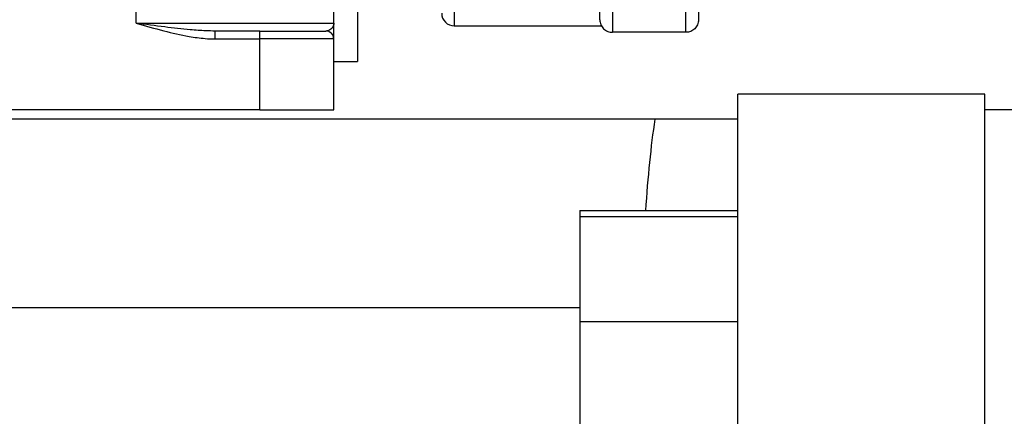
# Model space of a CAD drawing. Units: inches. Extents: x 23 to 368, y 11 to 244.
# Drawn here: x 193 to 196, y 134 to 135 of the extents above; entities that cross this region are included whole.
import ezdxf

# ---------------------------------------------------------------- set-up
doc = ezdxf.new("R2010")
doc.units = ezdxf.units.IN
doc.header["$LTSCALE"] = 23
doc.header["$MEASUREMENT"] = 0
for name, color, linetype, lineweight in [('Dimensions(ANSI)', 7, 'Continuous', 18), ('Visible Edges(ANSI)', 7, 'Continuous', 25), ('Visible Tangent Edges(ANSI)', 7, 'Continuous', 25)]:
    doc.layers.add(name, color=color, linetype=linetype, lineweight=lineweight)
doc.styles.add('MESTEK', font='arial.ttf')
doc.dimstyles.new('MESTEK FRACTIONS', dxfattribs={"dimscale": 23, "dimtxt": 0.08, "dimasz": 0.098425, "dimexe": 0.063, "dimexo": 0.0625, "dimgap": 0.031496, "dimtad": 0, "dimtih": 1, "dimtoh": 1, "dimdec": 4, "dimrnd": 1e-08, "dimzin": 1, "dimdsep": 46, "dimlunit": 5, "dimtxsty": 'MESTEK', "dimcen": 0.09, "dimdle": 0.393701, "dimclrd": 7, "dimclre": 7, "dimclrt": 7, "dimadec": 0, "dimazin": 0, "dimtfac": 1, "dimtofl": 0, "dimtmove": 0, "dimatfit": 3, "dimfxl": 0, "dimfrac": 2, "dimtolj": 1, "dimtzin": 0, "dimlwd": 15, "dimlwe": 15, "dimarcsym": 0})

# ---------------------------------------------------------------- blocks, each defined once
blk = doc.blocks.new('*D13')
at = {"layer": 'Defpoints', "color": 0, "linetype": 'Continuous'}
for p in [(202.1572, 174.6544), (130.1337, 160.1206), (202.1572, 122.7749)]:
    blk.add_point(p, dxfattribs=at)
at = {"layer": 'Dimensions(ANSI)', "color": 7, "linetype": 'Continuous', "lineweight": 15}
for p, q in [((130.1337, 161.5581), (130.1337, 176.1034)), ((202.1572, 124.2124), (202.1572, 176.1034)), ((132.3975, 174.6544), (176.0781, 174.6544)), ((199.8935, 174.6544), (194.7245, 174.6544))]:
    blk.add_line(p, q, dxfattribs=at)
at = {"layer": 'Dimensions(ANSI)', "color": 7, "linetype": 'Continuous'}
for points in [[(132.3975, 175.0317), (132.3975, 174.2771), (130.1337, 174.6544)], [(199.8935, 175.0317), (199.8935, 174.2771), (202.1572, 174.6544)]]:
    blk.add_solid(points, dxfattribs=at)
at = {"layer": 'Dimensions(ANSI)', "color": 7, "linetype": 'Continuous', "lineweight": 18, "insert": (185.4013, 178.6492), "char_height": 1.84, "attachment_point": 2, "style": 'MESTEK'}
blk.add_mtext('\\A1; 72\\P[1829]{\\PWATER INLET}', dxfattribs=at)
blk = doc.blocks.new('*D14')
at = {"layer": 'Defpoints', "color": 0, "linetype": 'Continuous'}
for p in [(199.5594, 166.5498), (130.1337, 160.1206), (199.5594, 134.5629)]:
    blk.add_point(p, dxfattribs=at)
at = {"layer": 'Dimensions(ANSI)', "color": 7, "linetype": 'Continuous', "lineweight": 15}
for p, q in [((130.1337, 161.5581), (130.1337, 167.9988)), ((199.5594, 136.0004), (199.5594, 167.9988)), ((132.3975, 166.5498), (155.2472, 166.5498)), ((197.2957, 166.5498), (174.4459, 166.5498))]:
    blk.add_line(p, q, dxfattribs=at)
at = {"layer": 'Dimensions(ANSI)', "color": 7, "linetype": 'Continuous'}
for points in [[(132.3975, 166.9271), (132.3975, 166.1725), (130.1337, 166.5498)], [(197.2957, 166.9271), (197.2957, 166.1725), (199.5594, 166.5498)]]:
    blk.add_solid(points, dxfattribs=at)
at = {"layer": 'Dimensions(ANSI)', "color": 7, "linetype": 'Continuous', "lineweight": 18, "insert": (164.8466, 170.5873), "char_height": 1.84, "attachment_point": 2, "style": 'MESTEK'}
blk.add_mtext('\\A1; 69 7/16\\P[1763]{\\PNG GAS INLET}', dxfattribs=at)

msp = doc.modelspace()

# ---------------------------------------------------------------- linework, layer by layer
at = {"layer": 'Visible Edges(ANSI)'}
for p, q in [((193.96188, 135.09795), (193.96188, 135.19295)), ((194.63488, 135.1067), (194.63488, 135.20022)), ((194.88488, 135.20022), (194.88488, 135.1067)), ((194.02188, 135.12595), (194.02188, 135.00095)), ((193.77488, 135.07795), (193.66188, 135.07795)), ((193.77488, 135.07795), (193.94188, 135.07795)), ((194.26688, 135.09095), (194.63903, 135.09095)), ((194.85288, 135.0747), (194.66688, 135.0747)), ((193.96188, 134.87795), (193.96188, 135.05795)), ((193.96188, 135.00095), (194.02188, 135.00095)), ((194.98443, 131.46295), (194.98443, 134.91795)), ((195.60943, 134.91795), (194.98443, 134.91795)), ((195.60943, 131.46295), (195.60943, 134.91795)), ((193.77488, 134.87795), (191.69383, 134.87795)), ((193.77488, 134.87795), (193.96188, 134.87795)), ((198.22193, 134.87795), (195.60943, 134.87795)), ((194.98443, 134.85441), (192.0083, 134.85441)), ((194.58443, 134.62299), (194.58443, 134.60725)), ((194.58443, 134.62299), (194.98443, 134.62299)), ((194.98443, 134.60725), (194.58443, 134.60725)), ((194.58443, 134.60725), (194.58443, 134.34202)), ((192.58443, 134.37795), (194.58443, 134.37795)), ((194.58443, 134.34202), (194.98443, 134.34202)), ((194.58443, 134.34202), (194.58443, 134.04254))]:
    msp.add_line(p, q, dxfattribs=at)
for centre, radius, start, end in [((194.26688, 135.12295), 0.032, 180, 270), ((193.94188, 135.05795), 0.02, 0, 90)]:
    msp.add_arc(centre, radius, start, end, dxfattribs=at)
for points, knots in [([(193.96188, 135.05795), (193.96188, 135.0581), (193.96188, 135.05834), (193.96188, 135.06014), (193.96188, 135.062), (193.96188, 135.06807), (193.96188, 135.073), (193.96188, 135.08451), (193.96188, 135.09124), (193.96188, 135.09795)], [0, 0, 0, 0, 0.0649064, 0.0649064, 0.16875664, 0.16875664, 0.33491702, 0.33491702, 0.51925119, 0.51925119, 0.51925119, 0.51925119]), ([(194.63488, 135.1067), (194.63488, 135.10664), (194.63488, 135.10659), (194.63489, 135.10436), (194.63513, 135.1022), (194.63602, 135.09795), (194.63669, 135.09587), (194.63922, 135.09008), (194.64162, 135.08662), (194.64757, 135.08085), (194.65106, 135.07858), (194.6587, 135.07549), (194.66277, 135.0747), (194.66688, 135.0747)], [-0.00041515, -0.00041515, -0.00041515, -0.00041515, 0, 0, 0.0167876, 0.0167876, 0.03355372, 0.03355372, 0.06558888, 0.06558888, 0.09717323, 0.09717323, 0.12853609, 0.12853609, 0.12853609, 0.12853609]), ([(194.88488, 135.1067), (194.88488, 135.10664), (194.88488, 135.10659), (194.88487, 135.10436), (194.88464, 135.1022), (194.88374, 135.09795), (194.88308, 135.09587), (194.88054, 135.09008), (194.87815, 135.08662), (194.8722, 135.08085), (194.86871, 135.07858), (194.86107, 135.07549), (194.857, 135.0747), (194.85288, 135.0747)], [-0.12888359, -0.12888359, -0.12888359, -0.12888359, -0.12846866, -0.12846866, -0.11168986, -0.11168986, -0.09493254, -0.09493254, -0.06291419, -0.06291419, -0.0313464, -0.0313464, 0, 0, 0, 0])]:
    msp.add_open_spline(points, degree=3, knots=knots, dxfattribs=at)
at = {"layer": 'Visible Tangent Edges(ANSI)'}
for p, q in [((194.26688, 136.09095), (194.26688, 135.09095)), ((193.46188, 135.09795), (193.46188, 135.19295)), ((194.66688, 135.17953), (194.66688, 135.0747)), ((194.85288, 135.0747), (194.85288, 135.17953)), ((193.46188, 135.09795), (193.96188, 135.09795)), ((193.66188, 135.05795), (193.66188, 135.07795)), ((193.77488, 135.05795), (193.77488, 135.07795)), ((193.66188, 135.05795), (193.77488, 135.05795)), ((193.77488, 134.87795), (193.77488, 135.05795)), ((193.96188, 135.05795), (193.77488, 135.05795))]:
    msp.add_line(p, q, dxfattribs=at)
msp.add_ellipse((194.86735, 134.35441), major_axis=(0, 0.75), ratio=0.1666867, start_param=0.8410687, end_param=1.2045494, dxfattribs=at)
for points, knots in [([(193.66188, 135.07795), (193.65399, 135.07795), (193.64601, 135.07814), (193.62502, 135.07904), (193.61188, 135.07997), (193.57742, 135.08301), (193.55598, 135.08547), (193.51033, 135.09123), (193.48609, 135.09459), (193.46188, 135.09795)], [-0.51768968, -0.51768968, -0.51768968, -0.51768968, -0.45278343, -0.45278343, -0.34893345, -0.34893345, -0.18277347, -0.18277347, 0.00156025, 0.00156025, 0.00156025, 0.00156025]), ([(193.46188, 135.09795), (193.48512, 135.09124), (193.50839, 135.08451), (193.55293, 135.073), (193.57417, 135.06807), (193.60919, 135.062), (193.62275, 135.06014), (193.64485, 135.05834), (193.65336, 135.05795), (193.66188, 135.05795)], [-0.00156025, -0.00156025, -0.00156025, -0.00156025, 0.18277347, 0.18277347, 0.34893345, 0.34893345, 0.45278343, 0.45278343, 0.51768968, 0.51768968, 0.51768968, 0.51768968]), ([(193.96188, 135.09795), (193.96188, 135.09459), (193.96096, 135.09123), (193.95755, 135.08547), (193.95524, 135.08301), (193.95051, 135.07997), (193.94846, 135.07904), (193.94485, 135.07814), (193.94339, 135.07795), (193.94188, 135.07795)], [-0.51925119, -0.51925119, -0.51925119, -0.51925119, -0.33491702, -0.33491702, -0.16875664, -0.16875664, -0.0649064, -0.0649064, 0, 0, 0, 0])]:
    msp.add_open_spline(points, degree=3, knots=knots, dxfattribs=at)

# ---------------------------------------------------------------- dimensions: what is measured, and where the dimension line sits
at = {"layer": 'Dimensions(ANSI)', "color": 7, "linetype": 'Continuous', "lineweight": 18}
for base, p2, text, picture, middle in [((202.15725, 174.6544), (202.15725, 122.77491), ' <>\\X[1829]{\\PWATER INLET}', '*D13', (185.40133, 174.6544)), ((199.55943, 166.5498), (199.55943, 134.5629), ' <>\\X[1763]{\\PNG GAS INLET}', '*D14', (164.84656, 166.5498))]:
    dim = msp.add_linear_dim(base=base, p1=(130.13369, 160.12058), p2=p2, angle=180, text=text, dimstyle='MESTEK FRACTIONS', override={"dimtih": 0, "dimtoh": 0, "dimdec": 4, "dimpost": '\\X', "dimtp": 0, "dimtm": 0, "dimtdec": 2, "dimatfit": 1, "dimtvp": -0.333333}, dxfattribs=at)
    dim.commit()
    dim.dimension.update_dxf_attribs({"geometry": picture, "text_midpoint": middle, "dimtype": 160})

doc.saveas('drawing.dxf')
